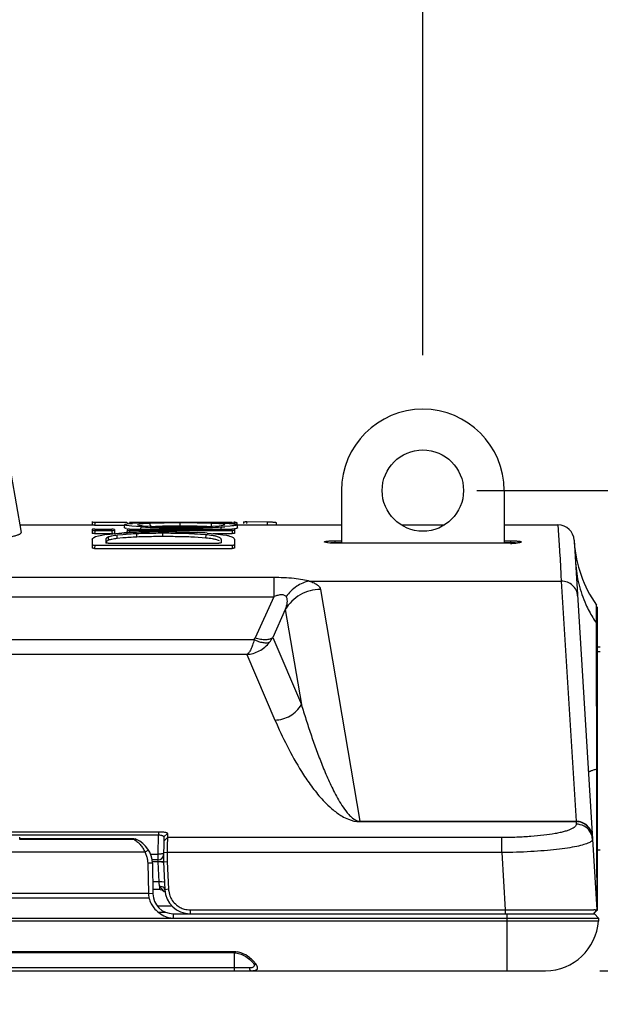
# Model space of a CAD drawing. Units: inches. Extents: x 0 to 17, y 0 to 11.
# Drawn here: x 7.8 to 8.5, y 1.6 to 2.7 of the extents above; entities that cross this region are included whole.
import ezdxf

# ---------------------------------------------------------------- set-up
doc = ezdxf.new("R2010")
doc.units = ezdxf.units.IN
doc.header["$LTSCALE"] = 0.935
doc.header["$MEASUREMENT"] = 0
doc.layers.get('0').update_dxf_attribs({"linetype": 'CONTINUOUS'})
doc.styles.add('TEXTSTYLE_2', font='shanno.ttf')
doc.dimstyles.new('DIMSTYLE_1', dxfattribs={"dimtxt": 0.188, "dimasz": 0.1875, "dimexe": 0.125, "dimexo": 0.0625, "dimgap": 0.094, "dimtad": 0, "dimtih": 1, "dimtoh": 1, "dimlfac": 5.319149, "dimzin": 4, "dimdsep": 46, "dimtxsty": 'TEXTSTYLE_2', "dimblk": '_FILLED', "dimblk1": '_FILLED', "dimblk2": '_FILLED', "dimcen": 0.09, "dimadec": 0, "dimazin": 0, "dimtp": 0.001, "dimtm": 0.001, "dimtfac": 1, "dimtofl": 0, "dimtmove": 0, "dimatfit": 3, "dimldrblk": '_FILLED', "dimfxl": 1, "dimtolj": 1, "dimtzin": 4, "dimarcsym": 0})

# ---------------------------------------------------------------- blocks, each defined once
blk = doc.blocks.new('_FILLED')
at = {"color": 0, "linetype": 'BYBLOCK'}
blk.add_solid([(0, 0), (-1, 0.1667), (-1, -0.1667)], dxfattribs=at)
blk = doc.blocks.new('*D5')
at = {"color": 2, "linetype": 'CONTINUOUS'}
for p, q in [((1.8483, 2.3609), (1.8483, 3.8863)), ((8.2993, 2.3609), (8.2993, 3.8863)), ((1.8483, 3.7613), (3.412, 3.7613)), ((8.2993, 3.7613), (4.4276, 3.7613))]:
    blk.add_line(p, q, dxfattribs=at)
at = {"color": 2, "linetype": 'CONTINUOUS', "xscale": 0.1875, "yscale": 0.1875, "zscale": 0.1875, "rotation": 180}
blk.add_blockref('_FILLED', (1.8483, 3.7613), dxfattribs=at)
at = {"color": 2, "linetype": 'CONTINUOUS', "xscale": 0.1875, "yscale": 0.1875, "zscale": 0.1875}
blk.add_blockref('_FILLED', (8.2993, 3.7613), dxfattribs=at)
at = {"color": 2, "linetype": 'CONTINUOUS', "insert": (3.8428, 3.8553), "char_height": 0.188, "width": 0.827616, "attachment_point": 2, "line_spacing_factor": 0.9, "style": 'TEXTSTYLE_2'}
blk.add_mtext('34.31\\P[871,6]', dxfattribs=at)
blk = doc.blocks.new('*D6')
at = {"color": 2, "linetype": 'CONTINUOUS'}
for p, q in [((8.5179, 2.1647), (8.9468, 2.1647)), ((8.8218, 2.1647), (8.8218, 1.9072)), ((8.8218, 1.6496), (8.8218, 1.9072)), ((8.8218, 1.9072), (8.8218, 1.3624)), ((8.5036, 1.6496), (8.9468, 1.6496)), ((8.8218, 1.3624), (8.6658, 1.3624))]:
    blk.add_line(p, q, dxfattribs=at)
at = {"color": 2, "linetype": 'CONTINUOUS', "xscale": 0.1875, "yscale": 0.1875, "zscale": 0.1875}
for p, rotation in [((8.8218, 2.1647), 90), ((8.8218, 1.6496), 270)]:
    blk.add_blockref('_FILLED', p, dxfattribs=dict(at, rotation=rotation))
at = {"color": 2, "linetype": 'CONTINUOUS', "insert": (8.4178, 1.4564), "char_height": 0.188, "width": 0.678465, "attachment_point": 3, "line_spacing_factor": 0.9, "style": 'TEXTSTYLE_2'}
blk.add_mtext('2.74\\P[69,6]', dxfattribs=at)
blk = doc.blocks.new('*D7')
at = {"color": 2, "linetype": 'CONTINUOUS'}
for p, q in [((9.1884, 1.927), (9.1884, 2.4989)), ((9.1884, 2.4989), (9.3444, 2.4989)), ((8.3618, 2.2044), (9.3134, 2.2044)), ((9.1884, 2.2044), (9.1884, 1.927)), ((9.1884, 1.6496), (9.1884, 1.927)), ((8.5036, 1.6496), (9.3134, 1.6496))]:
    blk.add_line(p, q, dxfattribs=at)
at = {"color": 2, "linetype": 'CONTINUOUS', "xscale": 0.1875, "yscale": 0.1875, "zscale": 0.1875}
for p, rotation in [((9.1884, 2.2044), 90), ((9.1884, 1.6496), 270)]:
    blk.add_blockref('_FILLED', p, dxfattribs=dict(at, rotation=rotation))
at = {"color": 2, "linetype": 'CONTINUOUS', "insert": (9.4384, 2.5929), "char_height": 0.188, "width": 0.524458, "attachment_point": 1, "line_spacing_factor": 0.9, "style": 'TEXTSTYLE_2'}
blk.add_mtext('2.95\\P[75]', dxfattribs=at)

msp = doc.modelspace()

# ---------------------------------------------------------------- linework, layer by layer
at = {"color": 7, "linetype": 'CONTINUOUS'}
for p, q in [((7.8236, 2.222), (7.8352, 2.156)), ((8.2053, 2.2044), (8.2053, 2.1435)), ((8.3933, 2.2044), (8.3933, 2.1435)), ((7.8337, 2.1647), (7.9173, 2.1647)), ((7.9174, 2.1685), (7.9173, 2.1647)), ((7.9174, 2.1682), (7.9173, 2.1645)), ((7.9174, 2.1681), (7.9173, 2.1643)), ((7.9173, 2.1647), (7.9173, 2.1647)), ((7.9177, 2.1643), (7.9173, 2.1643)), ((7.9174, 2.1685), (7.9174, 2.1685)), ((7.9174, 2.1681), (7.9188, 2.168)), ((7.9201, 2.1643), (7.9177, 2.1643)), ((7.9201, 2.1643), (7.9548, 2.1643)), ((7.9202, 2.168), (7.9575, 2.168)), ((7.9548, 2.1614), (7.9549, 2.1651)), ((7.9632, 2.1633), (7.957, 2.1642)), ((7.9576, 2.1674), (7.9576, 2.1672)), ((7.9576, 2.1672), (7.9576, 2.1671)), ((7.9576, 2.1671), (7.959, 2.167)), ((7.9576, 2.1659), (7.9596, 2.1662)), ((7.9604, 2.168), (8.0789, 2.168)), ((7.9604, 2.167), (7.9699, 2.167)), ((7.9608, 2.1663), (7.9638, 2.1665)), ((7.9737, 2.1625), (7.9632, 2.1633)), ((7.9696, 2.1675), (7.9844, 2.1675)), ((7.9699, 2.167), (7.9725, 2.1669)), ((7.9761, 2.1661), (7.9712, 2.1656)), ((7.9727, 2.1669), (7.9718, 2.1668)), ((7.9725, 2.1669), (7.9727, 2.1669)), ((7.9844, 2.1665), (7.9761, 2.1661)), ((7.9761, 2.1638), (7.9844, 2.1632)), ((8.021, 2.167), (8.0189, 2.167)), ((8.0209, 2.1632), (8.0189, 2.1632)), ((8.0561, 2.1675), (8.0703, 2.1675)), ((8.0561, 2.1632), (8.0641, 2.1638)), ((8.0637, 2.1661), (8.0564, 2.1665)), ((8.0641, 2.1638), (8.0688, 2.1644)), ((8.0671, 2.1669), (8.0699, 2.167)), ((8.068, 2.1668), (8.0671, 2.1669)), ((8.068, 2.1668), (8.0757, 2.1665)), ((8.0699, 2.167), (8.0789, 2.167)), ((8.0768, 2.1633), (8.0706, 2.1627)), ((8.0757, 2.1665), (8.0789, 2.1663)), ((8.0789, 2.167), (8.0815, 2.167)), ((8.0815, 2.167), (8.0818, 2.1671)), ((8.0818, 2.1666), (8.0818, 2.1685)), ((8.0818, 2.1685), (8.0818, 2.1685)), ((8.0818, 2.1682), (8.0818, 2.1664)), ((8.0818, 2.1681), (8.0818, 2.1662)), ((8.0818, 2.1674), (8.0818, 2.1672)), ((8.0818, 2.1672), (8.0818, 2.1671)), ((8.0846, 2.1657), (8.0846, 2.167)), ((8.0851, 2.1613), (8.085, 2.1651)), ((8.0851, 2.1647), (8.2053, 2.1647)), ((8.0921, 2.1682), (8.092, 2.1663)), ((8.0921, 2.1682), (8.0926, 2.1682)), ((8.0926, 2.1682), (8.094, 2.1682)), ((8.1199, 2.1679), (8.0958, 2.1682)), ((8.1304, 2.1647), (8.1303, 2.167)), ((8.2745, 2.1647), (8.3242, 2.1647)), ((8.3933, 2.1647), (8.4554, 2.1647)), ((7.9174, 2.1595), (7.9173, 2.1557)), ((7.9173, 2.1557), (7.9173, 2.1553)), ((7.9173, 2.1553), (7.9173, 2.1549)), ((7.9177, 2.1548), (7.9173, 2.1549)), ((7.9178, 2.1596), (7.9174, 2.1595)), ((7.9174, 2.1595), (7.9174, 2.1591)), ((7.9174, 2.1591), (7.9174, 2.1587)), ((7.9174, 2.1587), (7.9188, 2.1584)), ((7.9201, 2.1546), (7.9177, 2.1548)), ((7.9202, 2.1597), (7.9178, 2.1596)), ((7.9188, 2.1584), (7.9202, 2.1584)), ((7.919, 2.1501), (7.9213, 2.1513)), ((7.9201, 2.1546), (7.9402, 2.1546)), ((7.9202, 2.1597), (7.9401, 2.1597)), ((7.9202, 2.1584), (7.9401, 2.1584)), ((7.9213, 2.1513), (7.9244, 2.1522)), ((7.9244, 2.1522), (7.9284, 2.153)), ((7.9284, 2.153), (7.932, 2.1536)), ((7.9415, 2.1597), (7.9401, 2.1597)), ((7.9401, 2.1584), (7.9415, 2.1584)), ((7.9416, 2.1547), (7.9402, 2.1546)), ((7.9429, 2.1595), (7.9415, 2.1597)), ((7.9415, 2.1584), (7.9425, 2.1585)), ((7.9425, 2.1585), (7.9429, 2.1587)), ((7.9429, 2.1595), (7.943, 2.1557)), ((7.9429, 2.1595), (7.9429, 2.1591)), ((7.9429, 2.1591), (7.9429, 2.1587)), ((7.943, 2.1557), (7.943, 2.1553)), ((7.943, 2.1553), (7.943, 2.1549)), ((7.9526, 2.1534), (7.946, 2.1527)), ((7.9576, 2.1595), (7.9575, 2.1557)), ((7.958, 2.1596), (7.9576, 2.1595)), ((7.9576, 2.1595), (7.9576, 2.1591)), ((7.9576, 2.1591), (7.9576, 2.1587)), ((7.9576, 2.1587), (7.959, 2.1584)), ((7.9604, 2.1597), (7.958, 2.1596)), ((7.959, 2.1584), (7.9604, 2.1584)), ((7.9604, 2.1597), (8.0789, 2.1597)), ((7.9604, 2.1584), (8.0789, 2.1584)), ((8.0487, 2.1495), (8.0355, 2.1505)), ((8.0488, 2.1533), (8.0356, 2.1542)), ((8.0503, 2.1552), (8.0599, 2.1544)), ((8.0571, 2.1546), (8.079, 2.1546)), ((8.0599, 2.1544), (8.0681, 2.1534)), ((8.0681, 2.1534), (8.0726, 2.1527)), ((8.0804, 2.1597), (8.0789, 2.1597)), ((8.0789, 2.1584), (8.0814, 2.1585)), ((8.0804, 2.1547), (8.079, 2.1546)), ((8.0818, 2.1595), (8.0804, 2.1597)), ((8.0818, 2.1549), (8.0804, 2.1547)), ((8.0814, 2.1585), (8.0818, 2.1587)), ((8.0818, 2.1595), (8.0818, 2.1557)), ((8.0818, 2.1595), (8.0818, 2.1591)), ((8.0818, 2.1591), (8.0818, 2.1587)), ((8.0818, 2.1557), (8.0818, 2.1553)), ((8.0818, 2.1553), (8.0818, 2.1549)), ((7.9173, 2.14), (7.9173, 2.138)), ((7.9174, 2.1475), (7.9174, 2.1418)), ((7.9202, 2.1414), (8.0789, 2.1414)), ((7.9332, 2.1486), (7.933, 2.1474)), ((7.933, 2.1474), (7.933, 2.1439)), ((7.9333, 2.1437), (7.933, 2.1439)), ((7.9358, 2.1435), (7.9333, 2.1437)), ((7.9358, 2.1435), (8.0636, 2.1435)), ((7.9527, 2.1496), (7.9461, 2.149)), ((8.065, 2.1436), (8.0636, 2.1435)), ((8.0664, 2.1439), (8.065, 2.1436)), ((8.0664, 2.1478), (8.0664, 2.1439)), ((8.0818, 2.1467), (8.0818, 2.1466)), ((8.0818, 2.1466), (8.0818, 2.1434)), ((8.0818, 2.1434), (8.0818, 2.1429)), ((8.0818, 2.1429), (8.0818, 2.1418)), ((8.0818, 2.1428), (8.0818, 2.1397)), ((8.0818, 2.1397), (8.0818, 2.138)), ((8.1874, 2.1442), (8.1858, 2.1448)), ((8.1919, 2.1437), (8.1874, 2.1442)), ((8.1896, 2.144), (8.1929, 2.1444)), ((8.1919, 2.1463), (8.1982, 2.1464)), ((8.1982, 2.1435), (8.1919, 2.1437)), ((8.1929, 2.1444), (8.1982, 2.1445)), ((8.1982, 2.1464), (8.2053, 2.1464)), ((8.1982, 2.1445), (8.2053, 2.1445)), ((8.4005, 2.1435), (8.1982, 2.1435)), ((8.3933, 2.1464), (8.4005, 2.1464)), ((8.3933, 2.1445), (8.4005, 2.1445)), ((8.4005, 2.1464), (8.4067, 2.1463)), ((8.4005, 2.1445), (8.4058, 2.1444)), ((8.4058, 2.1444), (8.409, 2.144)), ((8.4742, 2.1472), (8.5003, 1.7199)), ((7.9201, 2.1376), (8.079, 2.1376)), ((8.168, 2.0998), (8.4593, 2.0998)), ((8.5006, 2.07), (8.5006, 1.7196)), ((8.5043, 2.0233), (8.5006, 2.0233)), ((8.5043, 2.0179), (8.5006, 2.0179)), ((7.4177, 1.8102), (7.9939, 1.8102)), ((7.9939, 1.8102), (7.9939, 1.8064)), ((7.4177, 1.8064), (7.9939, 1.8064)), ((7.8336, 1.8012), (7.8335, 1.8037)), ((7.9658, 1.8018), (7.8336, 1.8018)), ((7.9658, 1.8018), (7.9669, 1.8017)), ((7.9683, 1.8012), (7.9669, 1.8018)), ((7.9669, 1.8017), (7.9683, 1.8012)), ((8.0001, 1.8042), (7.9996, 1.7752)), ((8.0043, 1.8083), (8.0001, 1.8042)), ((8.0042, 1.8034), (8.0041, 1.7939)), ((8.0043, 1.8083), (8.0042, 1.8034)), ((7.9825, 1.7887), (7.9782, 1.7866)), ((8.0041, 1.7939), (8.004, 1.786)), ((8.5043, 1.7889), (8.5006, 1.7889)), ((7.9935, 1.7775), (7.9868, 1.7775)), ((7.9965, 1.7755), (7.9934, 1.7754)), ((7.9996, 1.7753), (7.9965, 1.7755)), ((7.9996, 1.7752), (8.0004, 1.7753)), ((7.9996, 1.7752), (8.0013, 1.7432)), ((8.0004, 1.7753), (8.0038, 1.7756)), ((8.004, 1.786), (8.0038, 1.7756)), ((8.0038, 1.7756), (8.0055, 1.7437)), ((7.9817, 1.774), (7.9823, 1.7391)), ((7.9868, 1.7737), (7.9874, 1.7385)), ((7.9958, 1.7434), (7.9874, 1.7434)), ((7.9958, 1.7434), (7.9982, 1.7429)), ((7.9971, 1.745), (7.9963, 1.7462)), ((8.0008, 1.7409), (7.9971, 1.745)), ((8.0305, 1.7199), (8.3946, 1.7199)), ((8.3946, 1.7199), (8.3968, 1.7199)), ((8.3968, 1.7199), (8.4698, 1.72)), ((8.4698, 1.72), (8.4865, 1.72)), ((8.4865, 1.72), (8.4969, 1.72)), ((8.5006, 1.7196), (8.4963, 1.7154)), ((8.5003, 1.7199), (8.4968, 1.7162)), ((8.4983, 1.7199), (8.5003, 1.7199)), ((8.5005, 1.7198), (8.5006, 1.7192)), ((7.4017, 1.7104), (8.0098, 1.7104)), ((7.9981, 1.717), (7.9944, 1.7167)), ((8.0109, 1.7154), (8.4976, 1.7154)), ((8.0109, 1.7104), (8.5023, 1.7104)), ((8.4976, 1.7154), (8.5023, 1.7104)), ((8.5023, 1.7104), (8.5021, 1.707)), ((8.0818, 1.6701), (7.3298, 1.6701)), ((8.1047, 1.6561), (8.1047, 1.6562)), ((1.7065, 1.6496), (8.4411, 1.6496))]:
    msp.add_line(p, q, dxfattribs=at)
at = {"color": 9, "linetype": 'CONTINUOUS'}
for p, q in [((7.9202, 2.1661), (7.9201, 2.1643)), ((7.9202, 2.168), (7.9202, 2.1661)), ((7.9736, 2.1597), (7.9737, 2.1625)), ((7.9845, 2.1627), (7.9844, 2.1665)), ((8.0189, 2.1632), (8.0189, 2.167)), ((8.0553, 2.1627), (8.0553, 2.1665)), ((8.0958, 2.1682), (8.0957, 2.1664)), ((8.1199, 2.1642), (8.1199, 2.1679)), ((8.4554, 2.1647), (8.4572, 2.1351)), ((7.9174, 2.1587), (7.9173, 2.1549)), ((7.9202, 2.1565), (7.9201, 2.1546)), ((7.9202, 2.1584), (7.9202, 2.1565)), ((7.9361, 2.147), (7.936, 2.1508)), ((7.9401, 2.1584), (7.9401, 2.1565)), ((7.9401, 2.1565), (7.9402, 2.1546)), ((7.9429, 2.1587), (7.943, 2.1549)), ((7.9461, 2.149), (7.946, 2.1527)), ((7.9576, 2.1587), (7.9575, 2.1549)), ((7.9604, 2.1584), (7.9604, 2.1565)), ((7.969, 2.1507), (7.9689, 2.1544)), ((7.9988, 2.1512), (7.9988, 2.155)), ((8.0203, 2.1597), (8.0203, 2.1612)), ((8.0487, 2.1495), (8.0488, 2.1533)), ((8.0664, 2.1597), (8.0664, 2.1612)), ((8.0789, 2.1584), (8.079, 2.1565)), ((8.079, 2.1565), (8.079, 2.1546)), ((8.0818, 2.1587), (8.0818, 2.1549)), ((7.9174, 2.1418), (7.9173, 2.138)), ((7.9202, 2.1414), (7.9201, 2.1376)), ((8.0789, 2.1414), (8.079, 2.1376)), ((8.0818, 2.1418), (8.0818, 2.138)), ((8.1982, 2.1435), (8.1982, 2.1464)), ((8.4005, 2.1464), (8.4005, 2.1435)), ((8.4572, 2.1351), (8.4573, 2.1335)), ((8.4573, 2.1335), (8.4578, 2.1255)), ((8.4578, 2.1255), (8.4578, 2.1251)), ((8.4578, 2.1251), (8.4589, 2.1079)), ((8.4589, 2.1079), (8.4589, 2.1066)), ((8.4589, 2.1066), (8.4593, 2.0998)), ((6.2888, 2.1042), (8.127, 2.1042)), ((8.127, 2.1042), (8.127, 2.0817)), ((8.4593, 2.0998), (8.4763, 1.8222)), ((8.1811, 2.0902), (8.2264, 1.8222)), ((7.3152, 2.0817), (8.127, 2.0817)), ((8.127, 2.0817), (8.1054, 2.0341)), ((8.4999, 2.0695), (8.4999, 2.0722)), ((8.1404, 2.067), (8.1258, 2.0346)), ((8.1404, 2.067), (8.159, 1.9571)), ((8.4999, 2.051), (8.4999, 2.0695)), ((8.4999, 2.0428), (8.4999, 2.051)), ((8.5, 2.0064), (8.4999, 2.0428)), ((8.1043, 2.0321), (7.3776, 2.0321)), ((8.1258, 2.0346), (8.159, 1.9571)), ((8.0959, 2.015), (7.3776, 2.015)), ((8.0959, 2.015), (8.1284, 1.9392)), ((8.5003, 1.9036), (8.5, 2.0064)), ((8.5003, 1.8823), (8.5003, 1.9036)), ((8.5006, 1.8822), (8.5003, 1.8823)), ((8.5004, 1.8153), (8.5003, 1.8823)), ((8.2264, 1.8222), (8.4763, 1.8222)), ((8.2264, 1.8218), (8.2264, 1.8222)), ((8.2264, 1.8218), (8.4764, 1.8218)), ((8.4763, 1.8222), (8.4764, 1.8218)), ((8.4764, 1.8218), (8.4765, 1.8189)), ((8.5004, 1.8068), (8.5004, 1.8153)), ((7.9656, 1.8012), (7.8336, 1.8012)), ((7.9935, 1.7844), (7.9939, 1.8064)), ((8.0042, 1.8034), (8, 1.7993)), ((8.3906, 1.8034), (8.0042, 1.8034)), ((8.3906, 1.786), (8.3906, 1.8034)), ((8.5005, 1.7852), (8.5004, 1.8068)), ((7.9782, 1.7866), (7.4335, 1.7866)), ((7.9846, 1.7844), (7.9935, 1.7844)), ((7.9934, 1.7752), (7.9868, 1.7752)), ((7.9933, 1.7752), (7.9935, 1.7775)), ((7.9946, 1.7522), (7.9934, 1.7752)), ((7.9965, 1.7752), (7.9934, 1.7752)), ((7.9966, 1.7844), (7.9935, 1.7844)), ((7.9935, 1.7814), (7.9935, 1.7844)), ((7.9935, 1.7775), (7.9935, 1.7814)), ((8.004, 1.786), (7.9998, 1.7858)), ((8.3906, 1.786), (8.004, 1.786)), ((8.3906, 1.786), (8.3946, 1.7199)), ((8.5006, 1.7283), (8.5005, 1.7852)), ((7.9868, 1.7737), (7.9817, 1.774)), ((7.9946, 1.7522), (7.9872, 1.7522)), ((7.9977, 1.7522), (7.9946, 1.7522)), ((7.9948, 1.7503), (7.9946, 1.7522)), ((7.9949, 1.7486), (7.9948, 1.7503)), ((7.9951, 1.7471), (7.9949, 1.7486)), ((7.9958, 1.7434), (7.9954, 1.7449)), ((7.9981, 1.7466), (7.996, 1.747)), ((8, 1.7518), (7.9977, 1.7522)), ((8.0055, 1.7437), (8.0013, 1.7432)), ((7.4287, 1.7337), (7.9829, 1.7337)), ((7.4293, 1.7391), (7.9823, 1.7391)), ((7.9874, 1.7385), (7.9823, 1.7389)), ((7.9933, 1.7244), (8.0095, 1.7244)), ((8.0305, 1.7199), (8.0305, 1.7154)), ((8.3946, 1.7199), (8.3946, 1.7154)), ((8.5021, 1.707), (1.6455, 1.707)), ((8.0109, 1.7154), (8.0109, 1.7104)), ((8.3968, 1.6496), (8.3968, 1.7154)), ((8.0818, 1.6715), (7.3298, 1.6715)), ((8.0818, 1.6496), (8.0818, 1.6715)), ((7.313, 1.6532), (8.0986, 1.6532)), ((8.0986, 1.6532), (8.099, 1.6514)), ((8.1047, 1.6556), (8.1047, 1.6561))]:
    msp.add_line(p, q, dxfattribs=at)
at = {"color": 7, "linetype": 'CONTINUOUS'}
for points in [[(7.9982, 1.7429), (8.0006, 1.7412), (8.0008, 1.7409)], [(8.0818, 1.6701), (8.0831, 1.6701), (8.0893, 1.6687)], [(8.0893, 1.6687), (8.0948, 1.6659), (8.0995, 1.6624)], [(8.0995, 1.6624), (8.1031, 1.6587), (8.1036, 1.658)], [(8.1036, 1.658), (8.1047, 1.6562), (8.1047, 1.6561)]]:
    msp.add_lwpolyline(points, dxfattribs=at)
msp.add_circle((8.2993, 2.2044), 0.047, dxfattribs=at)
for centre, radius, start, end in [((8.2993, 2.2044), 0.094, 0, 180), ((7.9202, 2.305), 0.137, 269.429, 270.0211), ((7.9678, 2.08), 0.0865, 94.6575, 95.4318), ((7.9773, 1.9355), 0.2314, 92.4331, 93.3421), ((7.9825, 1.8204), 0.3466, 92.1793, 92.4877), ((7.986, 1.7304), 0.4367, 91.8628, 92.1842), ((8.0071, 2.6819), 0.5205, 266.3162, 267.4686), ((8.0102, 2.7495), 0.5882, 267.4585, 267.7531), ((8.0082, 1.4854), 0.6815, 91.1219, 92.001), ((8.0145, 1.1797), 0.9835, 90.4763, 91.3911), ((8.0153, 1.1052), 1.0618, 90.488, 91.1036), ((8.0188, 0.6658), 1.5012, 89.9952, 90.4766), ((8.0188, 0.6686), 1.4947, 89.9946, 90.4775), ((8.0204, 3.0128), 0.8504, 269.1001, 270.0351), ((8.0197, 0.5779), 1.5853, 89.5393, 89.955), ((8.0211, 2.9948), 0.8325, 269.99, 270.9053), ((8.0197, 0.5758), 1.5912, 89.5399, 89.9542), ((8.0243, 1.0893), 1.0739, 88.9255, 89.5673), ((8.0243, 1.0897), 1.0773, 88.9266, 89.5671), ((8.0242, 2.7752), 0.6129, 270.9345, 272.0242), ((8.0327, 1.512), 0.6549, 88.0226, 88.9695), ((8.0301, 1.3991), 0.764, 88.5287, 88.9246), ((8.0299, 2.6064), 0.444, 272.0566, 273.3823), ((8.0334, 2.6808), 0.5194, 272.1606, 273.6401), ((8.0377, 1.6627), 0.5041, 87.8769, 88.0003), ((8.0431, 2.5289), 0.3673, 273.6396, 274.2917), ((8.0662, 2.1771), 0.0129, 281.2735, 283.254), ((8.0789, 2.1325), 0.0353, 84.0975, 84.9046), ((8.0949, 1.9573), 0.2109, 89.7561, 90.2287), ((8.4554, 2.1459), 0.0188, 3.5, 90), ((7.9509, 2.0121), 0.1427, 96.9618, 97.5995), ((7.9855, 1.6102), 0.5462, 92.4096, 93.5599), ((7.9794, 1.8443), 0.3103, 93.5496, 94.9553), ((7.9879, 1.7041), 0.4508, 92.4085, 93.5193), ((7.9878, 1.7017), 0.4493, 92.4078, 93.5209), ((7.9938, 1.4265), 0.73, 91.5337, 92.4509), ((7.994, 1.5557), 0.5993, 91.5187, 92.4001), ((7.994, 1.5541), 0.5971, 91.518, 92.4019), ((7.9972, 1.3049), 0.8517, 90.7301, 91.546), ((7.9972, 1.432), 0.723, 90.7187, 91.506), ((7.9972, 1.4289), 0.7223, 90.7189, 91.5063), ((7.999, 1.1748), 0.9819, 89.9878, 90.7393), ((8.0157, 2.908), 0.7468, 267.8052, 268.9859), ((7.9986, 1.3191), 0.8359, 89.9857, 90.7189), ((7.9987, 1.2938), 0.8574, 89.9951, 90.7094), ((7.9993, 1.0596), 1.097, 89.2569, 90.0051), ((8.02, 3.1851), 1.0239, 269.0194, 270.0115), ((8.0209, 3.1301), 0.9689, 269.9618, 270.9982), ((8.0257, 2.8757), 0.7145, 270.9721, 272.1948), ((8.0157, 1.6386), 0.5178, 86.1739, 87.4291), ((7.9795, 1.8406), 0.3102, 93.5508, 94.9555), ((8.4009, 2.2248), 0.0814, 269.69, 274.0949), ((8.615, 2.1535), 0.141, 183.6141, 215.2434), ((7.9563, 1.7731), 0.0306, 1, 66.8234), ((7.9561, 1.7735), 0.0257, 20.7818, 30.5943), ((7.9563, 1.7736), 0.0254, 10.896, 20.7479), ((7.9561, 1.7736), 0.0257, 1.0397, 10.8619), ((7.9935, 1.7837), 0.0062, 270, 359), ((8.0305, 1.7447), 0.0293, 183, 270), ((8.0055, 1.739), 0.0232, 179.6511, 193.138), ((8.0109, 1.7389), 0.0235, 181, 270), ((8.0304, 1.7449), 0.0249, 226.9167, 235.9543), ((8.0308, 1.7454), 0.0256, 235.9591, 248.4524), ((8.4945, 1.5404), 0.1796, 88.7777, 89.2422), ((8.0115, 1.736), 0.0258, 228.4234, 248.3022), ((7.9883, 1.8379), 0.1213, 274.646, 275.0972), ((7.9836, 1.8887), 0.1723, 275.1334, 275.989), ((8.0104, 1.7332), 0.0228, 268.6236, 271.3764), ((8.4411, 1.7107), 0.0611, 270, 356.5)]:
    msp.add_arc(centre, radius, start, end, dxfattribs=at)
at = {"color": 9, "linetype": 'CONTINUOUS'}
for centre, radius, start, end in [((8.658, 2.169), 0.5916, 180.6374, 180.7588), ((8.6143, 2.1296), 0.1388, 183.514, 193.8367), ((8.6143, 2.1297), 0.1388, 193.8565, 204.1833), ((8.6145, 2.1298), 0.1391, 204.194, 207.8252), ((8.6148, 2.13), 0.1394, 207.8232, 214.4942), ((8.0939, 2.0393), 0.0126, 325.5071, 335.6924), ((8.0939, 2.0515), 0.0361, 321.8848, 332.0499), ((8.0103, 1.7483), 0.0153, 184.7121, 192.8415), ((7.9953, 1.7381), 0.00894, 85.3712, 91.6118), ((8.0818, 1.6496), 0.0218, 81.442, 89.9575), ((8.0816, 1.6481), 0.0234, 74.4303, 81.4056), ((8.0727, 1.6307), 0.043, 48.2424, 52.0483)]:
    msp.add_arc(centre, radius, start, end, dxfattribs=at)
at = {"color": 7, "linetype": 'CONTINUOUS'}
for points in [[(7.9173, 2.1647), (7.9173, 2.1647), (7.9173, 2.1647), (7.9173, 2.1647)], [(7.9173, 2.1645), (7.9173, 2.1644), (7.9173, 2.1644), (7.9173, 2.1644)], [(7.9173, 2.1644), (7.9173, 2.1644), (7.9173, 2.1643), (7.9173, 2.1643)], [(7.9174, 2.1682), (7.9174, 2.1682), (7.9174, 2.1682), (7.9174, 2.1682)], [(7.9174, 2.1682), (7.9174, 2.1681), (7.9174, 2.1681), (7.9174, 2.1681)], [(8.0818, 2.1685), (8.0818, 2.1685), (8.0818, 2.1685), (8.0818, 2.1685)], [(8.0818, 2.1682), (8.0818, 2.1682), (8.0818, 2.1682), (8.0818, 2.1682)], [(8.0818, 2.1682), (8.0818, 2.1681), (8.0818, 2.1681), (8.0818, 2.1681)], [(8.0921, 2.1681), (8.0921, 2.1682), (8.0921, 2.1682), (8.0921, 2.1682)]]:
    msp.add_open_spline(points, degree=3, dxfattribs=at)
for points, knots in [([(7.9549, 2.1651), (7.9549, 2.1652), (7.9551, 2.1654), (7.956, 2.1657), (7.9569, 2.1658), (7.9576, 2.1659)], [0, 0, 0, 0, 0.095628, 0.283033, 1, 1, 1, 1]), ([(7.957, 2.1642), (7.9565, 2.1643), (7.9558, 2.1645), (7.9551, 2.1648), (7.9549, 2.165), (7.9549, 2.1651)], [0, 0, 0, 0, 0.705562, 0.893251, 1, 1, 1, 1]), ([(7.9696, 2.1651), (7.9696, 2.165), (7.9697, 2.1649), (7.9702, 2.1647), (7.9714, 2.1644), (7.9735, 2.1641), (7.9752, 2.1639), (7.9761, 2.1638)], [0, 0, 0, 0, 0.027016, 0.076122, 0.260485, 0.569903, 1, 1, 1, 1]), ([(7.9844, 2.1632), (7.9861, 2.1631), (7.9936, 2.1627), (8.0012, 2.1625), (8.0071, 2.1624)], [0, 0, 0, 0, 0.220548, 1, 1, 1, 1]), ([(8.0704, 2.1651), (8.0704, 2.1651), (8.0702, 2.1653), (8.0697, 2.1655), (8.0684, 2.1657), (8.0664, 2.1659), (8.0647, 2.1661), (8.0637, 2.1661)], [0, 0, 0, 0, 0.026125, 0.075198, 0.261279, 0.572434, 1, 1, 1, 1]), ([(8.0692, 2.1645), (8.0695, 2.1646), (8.0699, 2.1647), (8.0704, 2.1649), (8.0704, 2.1651)], [0, 0, 0, 0, 0.701033, 1, 1, 1, 1]), ([(8.085, 2.1651), (8.085, 2.165), (8.0849, 2.1648), (8.0842, 2.1644), (8.0827, 2.1641), (8.0801, 2.1636), (8.078, 2.1634), (8.0768, 2.1633)], [0, 0, 0, 0, 0.028001, 0.076239, 0.256478, 0.563757, 1, 1, 1, 1]), ([(8.0789, 2.1663), (8.0801, 2.1662), (8.0819, 2.166), (8.0837, 2.1657), (8.0843, 2.1655)], [0, 0, 0, 0, 0.620629, 1, 1, 1, 1]), ([(8.0846, 2.167), (8.0846, 2.1671), (8.0844, 2.1672), (8.084, 2.1673), (8.0833, 2.1674), (8.0828, 2.1675), (8.0825, 2.1675)], [0, 0, 0, 0, 0.084841, 0.266945, 0.568362, 1, 1, 1, 1]), ([(8.1303, 2.167), (8.1303, 2.1671), (8.1301, 2.1672), (8.1297, 2.1673), (8.1289, 2.1674), (8.1278, 2.1676), (8.1263, 2.1677), (8.1237, 2.1678), (8.1215, 2.1679), (8.1199, 2.1679)], [0, 0, 0, 0, 0.019398, 0.062513, 0.134878, 0.23928, 0.377389, 0.550575, 1, 1, 1, 1]), ([(7.7079, 2.1428), (7.7163, 2.1428), (7.7328, 2.143), (7.753, 2.1437), (7.7684, 2.1446), (7.7792, 2.1454), (7.7892, 2.1463), (7.7985, 2.1473), (7.8068, 2.1483), (7.8142, 2.1494), (7.8197, 2.1503), (7.8235, 2.1511), (7.826, 2.1517), (7.8282, 2.1522), (7.8301, 2.1528), (7.8317, 2.1533), (7.833, 2.1539), (7.834, 2.1544), (7.8347, 2.1549), (7.835, 2.1552), (7.8352, 2.1555), (7.8353, 2.1558), (7.8352, 2.1559), (7.8352, 2.156)], [0, 0, 0, 0, 0.194796, 0.381848, 0.470165, 0.55385, 0.632105, 0.704194, 0.76945, 0.827277, 0.877161, 0.89899, 0.918683, 0.936205, 0.951531, 0.964648, 0.975564, 0.984322, 0.991035, 0.993712, 0.996018, 0.998062, 1, 1, 1, 1]), ([(7.936, 2.1508), (7.9356, 2.1506), (7.9345, 2.1502), (7.9335, 2.1493), (7.9332, 2.1486)], [0, 0, 0, 0, 0.352631, 1, 1, 1, 1]), ([(7.9336, 2.1538), (7.9349, 2.1539), (7.9409, 2.1546), (7.9469, 2.1551), (7.9516, 2.1553)], [0, 0, 0, 0, 0.224774, 1, 1, 1, 1]), ([(7.946, 2.1527), (7.944, 2.1525), (7.9407, 2.152), (7.9373, 2.1512), (7.936, 2.1508)], [0, 0, 0, 0, 0.589978, 1, 1, 1, 1]), ([(7.9569, 2.1604), (7.9564, 2.1606), (7.9557, 2.1607), (7.955, 2.1611), (7.9548, 2.1613), (7.9548, 2.1614)], [0, 0, 0, 0, 0.701411, 0.89098, 1, 1, 1, 1]), ([(8.0356, 2.1542), (8.0296, 2.1546), (8.0173, 2.1549), (8.0051, 2.155), (7.9988, 2.155)], [0, 0, 0, 0, 0.48776, 1, 1, 1, 1]), ([(8.0355, 2.1505), (8.0297, 2.1508), (8.0174, 2.1511), (8.0052, 2.1512), (7.9988, 2.1512)], [0, 0, 0, 0, 0.476926, 1, 1, 1, 1]), ([(8.0136, 2.1566), (8.0157, 2.1565), (8.0242, 2.1564), (8.0327, 2.1561), (8.039, 2.1558)], [0, 0, 0, 0, 0.257779, 1, 1, 1, 1]), ([(8.0585, 2.1519), (8.0578, 2.1521), (8.0546, 2.1526), (8.0513, 2.153), (8.0488, 2.1533)], [0, 0, 0, 0, 0.213094, 1, 1, 1, 1]), ([(8.0645, 2.1501), (8.0637, 2.1505), (8.0618, 2.1512), (8.0597, 2.1517), (8.0585, 2.1519)], [0, 0, 0, 0, 0.4128, 1, 1, 1, 1]), ([(8.0726, 2.1527), (8.0738, 2.1524), (8.0758, 2.152), (8.0778, 2.1514), (8.0786, 2.151)], [0, 0, 0, 0, 0.571564, 1, 1, 1, 1]), ([(8.0851, 2.1613), (8.0851, 2.1611), (8.0845, 2.1607), (8.0833, 2.1604), (8.0812, 2.16), (8.0796, 2.1598), (8.0786, 2.1597)], [0, 0, 0, 0, 0.079441, 0.259893, 0.564419, 1, 1, 1, 1]), ([(8.0786, 2.151), (8.0792, 2.1508), (8.0802, 2.1502), (8.0815, 2.1487), (8.0817, 2.1475), (8.0818, 2.1467)], [0, 0, 0, 0, 0.348317, 0.592801, 1, 1, 1, 1]), ([(7.9174, 2.1475), (7.9174, 2.148), (7.9177, 2.149), (7.9185, 2.1498), (7.919, 2.1501)], [0, 0, 0, 0, 0.435267, 1, 1, 1, 1]), ([(7.9174, 2.1418), (7.9174, 2.1417), (7.9175, 2.1417), (7.9177, 2.1416), (7.9183, 2.1415), (7.9192, 2.1414), (7.9198, 2.1414), (7.9202, 2.1414)], [0, 0, 0, 0, 0.032133, 0.092521, 0.3068, 0.625217, 1, 1, 1, 1]), ([(7.9361, 2.147), (7.9357, 2.1469), (7.9346, 2.1464), (7.9336, 2.1455), (7.9333, 2.1448)], [0, 0, 0, 0, 0.353992, 1, 1, 1, 1]), ([(7.9461, 2.149), (7.9441, 2.1487), (7.9407, 2.1482), (7.9374, 2.1475), (7.9361, 2.147)], [0, 0, 0, 0, 0.59423, 1, 1, 1, 1]), ([(8.0584, 2.1482), (8.0578, 2.1483), (8.0545, 2.1489), (8.0513, 2.1493), (8.0487, 2.1495)], [0, 0, 0, 0, 0.212658, 1, 1, 1, 1]), ([(8.0644, 2.1463), (8.0637, 2.1467), (8.0617, 2.1474), (8.0597, 2.1479), (8.0584, 2.1482)], [0, 0, 0, 0, 0.412512, 1, 1, 1, 1]), ([(8.0664, 2.1478), (8.0664, 2.148), (8.0663, 2.1484), (8.066, 2.149), (8.0653, 2.1496), (8.0648, 2.1499), (8.0645, 2.1501)], [0, 0, 0, 0, 0.190385, 0.404148, 0.667051, 1, 1, 1, 1]), ([(8.0789, 2.1414), (8.0793, 2.1414), (8.08, 2.1414), (8.0808, 2.1415), (8.0814, 2.1416), (8.0817, 2.1417), (8.0818, 2.1417), (8.0818, 2.1418)], [0, 0, 0, 0, 0.374742, 0.693125, 0.907444, 0.967857, 1, 1, 1, 1]), ([(8.1858, 2.1448), (8.1857, 2.1449), (8.1857, 2.1451), (8.1859, 2.1453), (8.1864, 2.1455), (8.1871, 2.1457), (8.188, 2.1458), (8.1892, 2.146), (8.1905, 2.1461), (8.1914, 2.1462), (8.1919, 2.1463)], [0, 0, 0, 0, 0.034268, 0.075836, 0.147852, 0.254583, 0.396517, 0.571115, 0.773844, 1, 1, 1, 1]), ([(8.4067, 2.1463), (8.4072, 2.1462), (8.4082, 2.1461), (8.4095, 2.146), (8.4107, 2.1458), (8.4116, 2.1457), (8.4123, 2.1455), (8.4127, 2.1453), (8.413, 2.1451), (8.4129, 2.1449), (8.4129, 2.1448)], [0, 0, 0, 0, 0.225983, 0.428192, 0.602272, 0.744039, 0.851073, 0.923583, 0.965526, 1, 1, 1, 1]), ([(8.4129, 2.1448), (8.4128, 2.1447), (8.4126, 2.1446), (8.412, 2.1444), (8.4108, 2.1441), (8.4089, 2.1439), (8.4075, 2.1437), (8.4067, 2.1437)], [0, 0, 0, 0, 0.047789, 0.117983, 0.329114, 0.629267, 1, 1, 1, 1]), ([(7.9201, 2.1376), (7.9198, 2.1376), (7.9191, 2.1376), (7.9182, 2.1377), (7.9177, 2.1378), (7.9174, 2.1379), (7.9173, 2.138), (7.9173, 2.138)], [0, 0, 0, 0, 0.374781, 0.693196, 0.907475, 0.967864, 1, 1, 1, 1]), ([(8.0818, 2.138), (8.0818, 2.138), (8.0817, 2.1379), (8.0815, 2.1378), (8.0809, 2.1377), (8.08, 2.1376), (8.0794, 2.1376), (8.079, 2.1376)], [0, 0, 0, 0, 0.032146, 0.09256, 0.30688, 0.62526, 1, 1, 1, 1]), ([(7.9939, 1.8102), (7.9958, 1.8102), (7.9985, 1.8101), (8.0017, 1.8096), (8.0029, 1.8093), (8.0034, 1.8091)], [0, 0, 0, 0, 0.600819, 0.830363, 1, 1, 1, 1]), ([(8.0034, 1.8091), (8.0035, 1.8091), (8.0039, 1.8089), (8.0042, 1.8086), (8.0043, 1.8083)], [0, 0, 0, 0, 0.323444, 1, 1, 1, 1]), ([(7.9656, 1.8012), (7.9656, 1.8013), (7.9654, 1.8013), (7.9653, 1.8014), (7.9652, 1.8015), (7.9652, 1.8017), (7.9653, 1.8017), (7.9655, 1.8018), (7.9657, 1.8018), (7.9658, 1.8018)], [0, 0, 0, 0, 0.170491, 0.316836, 0.418833, 0.481336, 0.558127, 0.673343, 1, 1, 1, 1]), ([(7.9656, 1.8012), (7.9661, 1.801), (7.9679, 1.7999), (7.9696, 1.7986), (7.9708, 1.7974)], [0, 0, 0, 0, 0.240261, 1, 1, 1, 1]), ([(7.9939, 1.8064), (7.9947, 1.8064), (7.9959, 1.8064), (7.9974, 1.8061), (7.9988, 1.8057), (8.0001, 1.805), (8.0001, 1.8042)], [0, 0, 0, 0, 0.362295, 0.525326, 0.666843, 1, 1, 1, 1]), ([(7.9708, 1.7974), (7.9712, 1.7971), (7.9727, 1.7955), (7.9741, 1.7938), (7.975, 1.7924)], [0, 0, 0, 0, 0.240678, 1, 1, 1, 1]), ([(7.975, 1.7924), (7.9753, 1.792), (7.9765, 1.7901), (7.9775, 1.7881), (7.9782, 1.7866)], [0, 0, 0, 0, 0.244532, 1, 1, 1, 1]), ([(8.0055, 1.7437), (8.0055, 1.7429), (8.0058, 1.7397), (8.0068, 1.7366), (8.0078, 1.7344)], [0, 0, 0, 0, 0.25071, 1, 1, 1, 1]), ([(7.9829, 1.7337), (7.9835, 1.7313), (7.9847, 1.7281), (7.9864, 1.7253), (7.9869, 1.7246)], [0, 0, 0, 0, 0.748684, 1, 1, 1, 1]), ([(8.0078, 1.7344), (8.0081, 1.7337), (8.0096, 1.7309), (8.0117, 1.7283), (8.0134, 1.7267)], [0, 0, 0, 0, 0.251101, 1, 1, 1, 1]), ([(7.9869, 1.7246), (7.9874, 1.7238), (7.9895, 1.7209), (7.9922, 1.7183), (7.9944, 1.7167)], [0, 0, 0, 0, 0.251218, 1, 1, 1, 1]), ([(8.0214, 1.7216), (8.0221, 1.7213), (8.0251, 1.7203), (8.0282, 1.7199), (8.0305, 1.7199)], [0, 0, 0, 0, 0.252531, 1, 1, 1, 1]), ([(8.0019, 1.7121), (8.0026, 1.7118), (8.0051, 1.7109), (8.0078, 1.7105), (8.0098, 1.7104)], [0, 0, 0, 0, 0.251264, 1, 1, 1, 1])]:
    msp.add_open_spline(points, degree=3, knots=knots, dxfattribs=at)
at = {"color": 9, "linetype": 'CONTINUOUS'}
for points, knots in [([(8.127, 2.1042), (8.1348, 2.1042), (8.1461, 2.1038), (8.16, 2.1019), (8.1661, 2.1006), (8.1687, 2.0998)], [0, 0, 0, 0, 0.558837, 0.800718, 1, 1, 1, 1]), ([(8.168, 2.0998), (8.1629, 2.0989), (8.1525, 2.0944), (8.1447, 2.0864), (8.1413, 2.0818)], [0, 0, 0, 0, 0.476671, 1, 1, 1, 1]), ([(8.168, 2.0998), (8.17, 2.0992), (8.1733, 2.098), (8.1774, 2.0956), (8.1801, 2.0931), (8.181, 2.0911), (8.1811, 2.0902)], [0, 0, 0, 0, 0.358666, 0.631936, 0.837196, 1, 1, 1, 1]), ([(8.4781, 2.0827), (8.478, 2.085), (8.4768, 2.0895), (8.4725, 2.0952), (8.4664, 2.0989), (8.4617, 2.0998), (8.4593, 2.0998)], [0, 0, 0, 0, 0.246634, 0.495525, 0.747023, 1, 1, 1, 1]), ([(8.127, 2.0817), (8.1284, 2.0824), (8.1311, 2.0835), (8.1347, 2.0843), (8.1375, 2.0842), (8.1392, 2.0837), (8.1405, 2.0828), (8.1411, 2.082), (8.1414, 2.0817)], [0, 0, 0, 0, 0.286753, 0.573221, 0.704015, 0.816861, 0.913265, 1, 1, 1, 1]), ([(8.1811, 2.0902), (8.177, 2.0902), (8.1688, 2.089), (8.1574, 2.0843), (8.1476, 2.0769), (8.1425, 2.0705), (8.1404, 2.067)], [0, 0, 0, 0, 0.251183, 0.502254, 0.752115, 1, 1, 1, 1]), ([(8.1414, 2.0817), (8.142, 2.0806), (8.1425, 2.0782), (8.1423, 2.0732), (8.1413, 2.0694), (8.1404, 2.067)], [0, 0, 0, 0, 0.237678, 0.48254, 1, 1, 1, 1]), ([(8.1043, 2.0321), (8.1038, 2.03), (8.1028, 2.0261), (8.1008, 2.0211), (8.0986, 2.0173), (8.0968, 2.0155), (8.0959, 2.015)], [0, 0, 0, 0, 0.334632, 0.615618, 0.836819, 1, 1, 1, 1]), ([(8.0959, 2.015), (8.1009, 2.0153), (8.111, 2.0183), (8.1191, 2.0251), (8.1223, 2.0292)], [0, 0, 0, 0, 0.491437, 1, 1, 1, 1]), ([(8.1223, 2.0292), (8.1213, 2.0286), (8.1188, 2.028), (8.1145, 2.0283), (8.1095, 2.0297), (8.1061, 2.0312), (8.1043, 2.0321)], [0, 0, 0, 0, 0.176629, 0.404212, 0.682786, 1, 1, 1, 1]), ([(8.1258, 2.0346), (8.1249, 2.0337), (8.1222, 2.0323), (8.1174, 2.0317), (8.1116, 2.0323), (8.1075, 2.0334), (8.1054, 2.0341)], [0, 0, 0, 0, 0.178978, 0.407665, 0.686108, 1, 1, 1, 1]), ([(8.1284, 1.9392), (8.1345, 1.9393), (8.1469, 1.9427), (8.156, 1.9518), (8.159, 1.9571)], [0, 0, 0, 0, 0.500558, 1, 1, 1, 1]), ([(8.159, 1.9571), (8.1607, 1.9515), (8.1642, 1.9401), (8.1697, 1.9232), (8.1757, 1.9062), (8.1821, 1.8892), (8.1879, 1.8751), (8.1931, 1.8638), (8.1973, 1.8553), (8.2019, 1.8468), (8.2071, 1.8383), (8.2125, 1.8311), (8.2185, 1.8251), (8.2233, 1.8222), (8.2264, 1.8222)], [0, 0, 0, 0, 0.11505, 0.230723, 0.347183, 0.464691, 0.583711, 0.644054, 0.705215, 0.767583, 0.831969, 0.900693, 0.939559, 1, 1, 1, 1]), ([(8.1284, 1.9392), (8.1328, 1.9292), (8.1422, 1.9089), (8.156, 1.8841), (8.1691, 1.8644), (8.1788, 1.8521), (8.1878, 1.8424), (8.1961, 1.8348), (8.2046, 1.8286), (8.2148, 1.8235), (8.2219, 1.8218), (8.2264, 1.8218)], [0, 0, 0, 0, 0.207011, 0.42201, 0.534653, 0.653565, 0.717124, 0.785741, 0.864981, 0.915098, 1, 1, 1, 1]), ([(8.5003, 1.8823), (8.4989, 1.882), (8.4969, 1.8815), (8.4945, 1.8807), (8.4931, 1.8802), (8.492, 1.8797), (8.4911, 1.8792), (8.4906, 1.8786), (8.4906, 1.8782)], [0, 0, 0, 0, 0.407382, 0.570614, 0.706673, 0.815896, 0.899211, 1, 1, 1, 1]), ([(8.4951, 1.8051), (8.4949, 1.8074), (8.4937, 1.8119), (8.4895, 1.8176), (8.4834, 1.8213), (8.4787, 1.8222), (8.4763, 1.8222)], [0, 0, 0, 0, 0.246634, 0.495525, 0.747023, 1, 1, 1, 1]), ([(8.4951, 1.8044), (8.495, 1.8067), (8.4938, 1.8113), (8.4895, 1.8171), (8.4834, 1.8209), (8.4787, 1.8218), (8.4764, 1.8218)], [0, 0, 0, 0, 0.248053, 0.497553, 0.748478, 1, 1, 1, 1]), ([(8.4765, 1.8189), (8.4766, 1.8184), (8.4763, 1.8172), (8.475, 1.8157), (8.473, 1.8143), (8.4703, 1.8129), (8.4668, 1.8115), (8.4625, 1.8103), (8.4576, 1.809), (8.4497, 1.8075), (8.4385, 1.8059), (8.4237, 1.8045), (8.4075, 1.8036), (8.3963, 1.8034), (8.3906, 1.8034)], [0, 0, 0, 0, 0.017009, 0.037751, 0.064678, 0.098871, 0.140662, 0.190067, 0.246917, 0.310818, 0.457795, 0.625949, 0.809183, 1, 1, 1, 1]), ([(8.4924, 1.8103), (8.4908, 1.8129), (8.486, 1.8173), (8.4797, 1.8189), (8.4765, 1.8189)], [0, 0, 0, 0, 0.498336, 1, 1, 1, 1]), ([(8.4953, 1.8015), (8.4952, 1.8038), (8.4943, 1.8069), (8.4928, 1.8096), (8.4924, 1.8103)], [0, 0, 0, 0, 0.747881, 1, 1, 1, 1]), ([(8.4953, 1.8015), (8.4953, 1.8012), (8.4951, 1.8004), (8.4943, 1.7993), (8.493, 1.7983), (8.4919, 1.7977), (8.4912, 1.7974)], [0, 0, 0, 0, 0.173301, 0.383823, 0.655698, 1, 1, 1, 1]), ([(8.4912, 1.7974), (8.4894, 1.7965), (8.4847, 1.7949), (8.4764, 1.7929), (8.4658, 1.7911), (8.4534, 1.7895), (8.4392, 1.7881), (8.4181, 1.7867), (8.4018, 1.7861), (8.3906, 1.786)], [0, 0, 0, 0, 0.061715, 0.146041, 0.251722, 0.37649, 0.517377, 0.670908, 1, 1, 1, 1]), ([(7.9996, 1.7742), (7.9996, 1.7743), (7.9993, 1.7746), (7.9983, 1.775), (7.9973, 1.7751), (7.9965, 1.7752)], [0, 0, 0, 0, 0.120803, 0.324794, 1, 1, 1, 1]), ([(7.9997, 1.7848), (7.9997, 1.7848), (7.9997, 1.7847), (7.9994, 1.7847), (7.9988, 1.7845), (7.9978, 1.7845), (7.9971, 1.7844), (7.9966, 1.7844)], [0, 0, 0, 0, 0.027859, 0.082529, 0.281612, 0.594055, 1, 1, 1, 1]), ([(8.0013, 1.7432), (8.0012, 1.7439), (8.0004, 1.7455), (7.9989, 1.7463), (7.9981, 1.7466)], [0, 0, 0, 0, 0.452676, 1, 1, 1, 1]), ([(8.0991, 1.6647), (8.0983, 1.6653), (8.0949, 1.6678), (8.091, 1.6697), (8.0878, 1.6706)], [0, 0, 0, 0, 0.233694, 1, 1, 1, 1]), ([(8.1014, 1.6496), (8.1024, 1.6496), (8.1039, 1.6496), (8.1058, 1.65), (8.107, 1.6504), (8.1081, 1.6511), (8.1084, 1.6521), (8.1084, 1.653), (8.1082, 1.654), (8.1076, 1.6555), (8.1063, 1.6576), (8.1041, 1.6602), (8.1023, 1.6619), (8.1013, 1.6628)], [0, 0, 0, 0, 0.151534, 0.211807, 0.262267, 0.340674, 0.377016, 0.416947, 0.463302, 0.517417, 0.64967, 0.811943, 1, 1, 1, 1]), ([(8.0986, 1.6532), (8.0995, 1.6532), (8.1009, 1.6532), (8.1028, 1.6535), (8.1042, 1.6543), (8.1046, 1.6552), (8.1047, 1.6556)], [0, 0, 0, 0, 0.350389, 0.620683, 0.822033, 1, 1, 1, 1]), ([(8.099, 1.6514), (8.0993, 1.6509), (8.0999, 1.65), (8.1009, 1.6496), (8.1014, 1.6496)], [0, 0, 0, 0, 0.536514, 1, 1, 1, 1])]:
    msp.add_open_spline(points, degree=3, knots=knots, dxfattribs=at)
msp.add_open_spline([(8.5006, 2.0489), (8.5006, 2.0497), (8.5003, 2.0504), (8.4999, 2.051)], degree=3, dxfattribs=at)

# ---------------------------------------------------------------- dimensions: what is measured, and where the dimension line sits
at = {"color": 2, "linetype": 'CONTINUOUS'}
dim = msp.add_linear_dim(base=(8.2993, 3.7613), p1=(1.8483, 2.2984), p2=(8.2993, 2.2984), dimstyle='DIMSTYLE_1', dxfattribs=at)
dim.commit()
dim.dimension.update_dxf_attribs({"geometry": '*D5', "text_midpoint": (3.9198, 3.6203), "dimtype": 160})
for base, p1, p2, angle, picture, middle in [((9.1884, 1.6496), (8.2993, 2.2044), (8.4411, 1.6496), 270, '*D7', (9.7006, 2.3579)), ((8.8218, 2.1647), (8.4411, 1.6496), (8.4554, 2.1647), 90, '*D6', (8.2326, 1.2214))]:
    dim = msp.add_linear_dim(base=base, p1=p1, p2=p2, angle=angle, dimstyle='DIMSTYLE_1', dxfattribs=at)
    dim.commit()
    dim.dimension.update_dxf_attribs({"geometry": picture, "text_midpoint": middle, "dimtype": 160})

doc.saveas('drawing.dxf')
